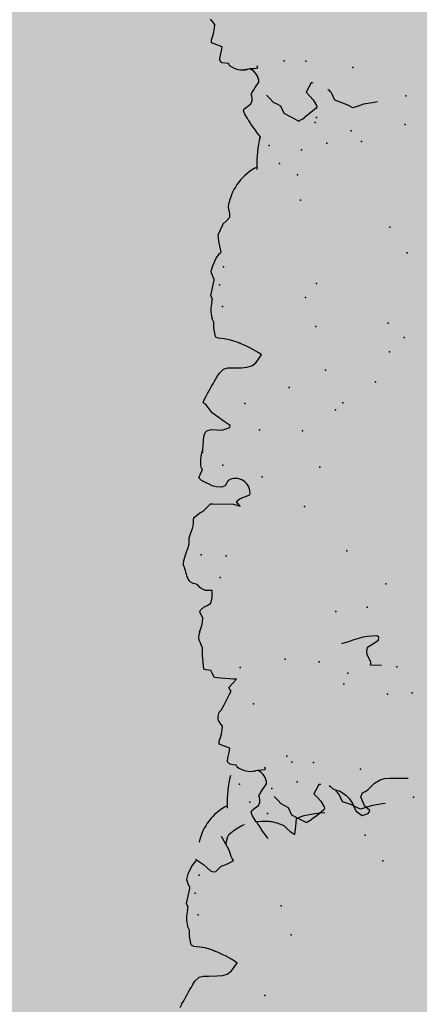
# Model space of a CAD drawing. Extents: x 566.8 to 655.4, y 479.5 to 539.9.
# Drawn here: x 632.2 to 632.7, y 527.5 to 528.6 of the extents above; entities that cross this region are included whole.
import ezdxf

# ---------------------------------------------------------------- set-up
doc = ezdxf.new("R2010")
doc.units = 0
doc.layers.add('SIEPE', color=75, linetype='CONTINUOUS')
doc.layers.add('TRATTEGGI', color=9, linetype='CONTINUOUS')

# ---------------------------------------------------------------- blocks, each defined once
blk = doc.blocks.new('SIEPEVERT')
at = {"layer": 'SIEPE'}
for p, q in [((194.0359, 473.3412), (194.0359, 473.3412)), ((194.0359, 473.3412), (194.0441, 473.3363)), ((194.0142, 473.3271), (194.0224, 473.3336)), ((194.0224, 473.3336), (194.0289, 473.3377)), ((194.0441, 473.3363), (194.0523, 473.3314)), ((194.0523, 473.3314), (194.0541, 473.327)), ((194.0949, 473.3375), (194.0954, 473.3368)), ((194.0949, 473.3375), (194.0954, 473.3368)), ((194.0954, 473.3368), (194.0964, 473.3351)), ((194.0954, 473.3368), (194.0964, 473.3351)), ((194.0964, 473.3351), (194.099, 473.33)), ((194.0964, 473.3351), (194.099, 473.33)), ((194.099, 473.33), (194.1005, 473.3258)), ((194.099, 473.33), (194.1005, 473.3258)), ((193.9408, 473.3234), (193.9466, 473.3242)), ((193.9466, 473.3242), (193.9575, 473.3255)), ((193.9575, 473.3255), (193.964, 473.3272)), ((193.964, 473.3272), (193.9706, 473.3289)), ((193.9706, 473.3289), (193.9747, 473.3264)), ((193.9747, 473.3264), (193.9788, 473.3239)), ((193.9788, 473.3239), (193.9851, 473.3213)), ((193.9851, 473.3213), (193.9913, 473.3187)), ((193.9913, 473.3187), (193.9931, 473.3143)), ((194.0133, 473.3257), (194.0142, 473.3271)), ((194.0133, 473.3239), (194.0133, 473.3257)), ((194.0169, 473.3168), (194.0133, 473.3239)), ((194.0541, 473.327), (194.0559, 473.3226)), ((194.0559, 473.3226), (194.0601, 473.3201)), ((194.0601, 473.3201), (194.0642, 473.3176)), ((194.0642, 473.3176), (194.0681, 473.3131)), ((194.0913, 473.318), (194.0897, 473.3146)), ((194.0913, 473.318), (194.0897, 473.3146)), ((194.0955, 473.3207), (194.0913, 473.318)), ((194.0955, 473.3207), (194.0913, 473.318)), ((194.0998, 473.3234), (194.0955, 473.3207)), ((194.0998, 473.3234), (194.0955, 473.3207)), ((194.0955, 473.3207), (194.0955, 473.3207)), ((194.0955, 473.3207), (194.0955, 473.3207)), ((194.1005, 473.3258), (194.0998, 473.3234)), ((194.1005, 473.3258), (194.0998, 473.3234)), ((193.9931, 473.3143), (193.9949, 473.3098)), ((194.0209, 473.3122), (194.0169, 473.3168)), ((194.0185, 473.2968), (194.0248, 473.3076)), ((194.0248, 473.3076), (194.0209, 473.3122)), ((194.0681, 473.3131), (194.0721, 473.3085)), ((194.0897, 473.3146), (194.0895, 473.3123)), ((194.0897, 473.3146), (194.0895, 473.3123)), ((194.0895, 473.3123), (194.0895, 473.311)), ((194.0895, 473.3123), (194.0895, 473.311)), ((194.0895, 473.311), (194.0898, 473.3087)), ((194.0895, 473.311), (194.0898, 473.3087)), ((194.0898, 473.3087), (194.0902, 473.3065)), ((194.0898, 473.3087), (194.0902, 473.3065)), ((194.0902, 473.3065), (194.0899, 473.3058)), ((194.0902, 473.3065), (194.0899, 473.3058)), ((194.0853, 473.2989), (194.0804, 473.2927)), ((194.0853, 473.2989), (194.0831, 473.2961)), ((194.0871, 473.3013), (194.0853, 473.2989)), ((194.0871, 473.3013), (194.0853, 473.2989)), ((194.0899, 473.3058), (194.0871, 473.3013)), ((194.0899, 473.3058), (194.0871, 473.3013)), ((194.0813, 473.2755), (194.0819, 473.2762)), ((194.0817, 473.2726), (194.0813, 473.2755)), ((194.0819, 473.2762), (194.0861, 473.2764)), ((194.0861, 473.2764), (194.0902, 473.2765)), ((194.09, 473.2765), (194.0902, 473.2765)), ((194.0902, 473.2765), (194.0969, 473.2771)), ((194.0902, 473.2765), (194.0924, 473.2767)), ((194.1148, 473.2706), (194.1151, 473.2688)), ((194.1148, 473.2706), (194.1151, 473.2688)), ((194.1151, 473.2688), (194.1191, 473.268)), ((194.1151, 473.2688), (194.1191, 473.268)), ((194.1191, 473.268), (194.123, 473.2673)), ((194.1191, 473.268), (194.123, 473.2673)), ((194.123, 473.2673), (194.1254, 473.2641)), ((194.123, 473.2673), (194.1254, 473.2641)), ((194.1256, 473.2627), (194.1243, 473.2581)), ((194.1256, 473.2627), (194.1243, 473.2581)), ((194.1254, 473.2641), (194.1256, 473.2627)), ((194.1254, 473.2641), (194.1256, 473.2627)), ((194.123, 473.2532), (194.1219, 473.2484)), ((194.123, 473.2532), (194.1219, 473.2484)), ((194.1219, 473.2484), (194.1281, 473.2457)), ((194.1219, 473.2484), (194.1281, 473.2457)), ((194.1243, 473.2581), (194.123, 473.2532)), ((194.1243, 473.2581), (194.123, 473.2532)), ((194.1281, 473.2457), (194.1342, 473.243)), ((194.1281, 473.2457), (194.1342, 473.243)), ((194.134, 473.2394), (194.1325, 473.235)), ((194.134, 473.2394), (194.1325, 473.235)), ((194.1342, 473.2404), (194.134, 473.2394)), ((194.1342, 473.2404), (194.134, 473.2394)), ((194.1342, 473.243), (194.1342, 473.2404)), ((194.1342, 473.243), (194.1342, 473.2404)), ((194.1298, 473.2259), (194.1293, 473.2216)), ((194.1298, 473.2259), (194.1293, 473.2216)), ((194.1309, 473.2306), (194.1298, 473.2259)), ((194.1309, 473.2306), (194.1298, 473.2259)), ((194.1325, 473.235), (194.1309, 473.2306)), ((194.1325, 473.235), (194.1309, 473.2306)), ((194.1293, 473.2216), (194.1318, 473.2178)), ((194.1293, 473.2216), (194.1318, 473.2178)), ((194.1318, 473.2178), (194.1338, 473.2147)), ((194.1318, 473.2178), (194.1338, 473.2147)), ((194.1298, 473.2026), (194.126, 473.1964)), ((194.1298, 473.2026), (194.126, 473.1964)), ((194.126, 473.1964), (194.1188, 473.1843)), ((194.126, 473.1964), (194.1188, 473.1843)), ((194.1188, 473.1843), (194.117, 473.1807)), ((194.1188, 473.1843), (194.117, 473.1807)), ((194.117, 473.1807), (194.1182, 473.1784)), ((194.117, 473.1807), (194.1182, 473.1784)), ((194.1182, 473.1784), (194.1193, 473.1761)), ((194.1182, 473.1784), (194.1193, 473.1761)), ((194.1145, 473.1714), (194.1097, 473.1666)), ((194.1145, 473.1714), (194.1097, 473.1666)), ((194.1097, 473.1666), (194.1138, 473.1664)), ((194.1097, 473.1666), (194.1138, 473.1664)), ((194.1138, 473.1664), (194.1179, 473.1661)), ((194.1138, 473.1664), (194.1179, 473.1661)), ((194.1193, 473.1761), (194.1145, 473.1714)), ((194.1193, 473.1761), (194.1145, 473.1714)), ((194.1179, 473.1661), (194.1287, 473.1647)), ((194.1179, 473.1661), (194.1287, 473.1647)), ((193.9367, 473.1595), (193.9495, 473.1586)), ((193.9493, 473.1565), (193.9492, 473.1544)), ((193.9492, 473.1544), (193.951, 473.1499)), ((193.9495, 473.1586), (193.9493, 473.1565)), ((194.1287, 473.1647), (194.1321, 473.1641)), ((194.1287, 473.1647), (194.1321, 473.1641)), ((194.1321, 473.1641), (194.1359, 473.1632)), ((194.1321, 473.1641), (194.1359, 473.1632)), ((194.1359, 473.1632), (194.1378, 473.1591)), ((194.1359, 473.1632), (194.1378, 473.1591)), ((194.1378, 473.1591), (194.1398, 473.155)), ((194.1378, 473.1591), (194.1398, 473.155)), ((194.1398, 473.155), (194.1424, 473.1543)), ((194.1398, 473.155), (194.1424, 473.1543)), ((194.1424, 473.1543), (194.1451, 473.1536)), ((194.1424, 473.1543), (194.1451, 473.1536)), ((193.951, 473.1499), (193.9528, 473.1455)), ((193.9528, 473.1455), (193.953, 473.1419)), ((194.1451, 473.1536), (194.1478, 473.1527)), ((194.1451, 473.1536), (194.1478, 473.1527)), ((194.1478, 473.1527), (194.1479, 473.1527)), ((194.1478, 473.1527), (194.1479, 473.1527)), ((194.1479, 473.1527), (194.1482, 473.1454)), ((194.1479, 473.1527), (194.1482, 473.1454)), ((194.1482, 473.1454), (194.1487, 473.1363)), ((194.1482, 473.1454), (194.1487, 473.1363)), ((193.9454, 473.1332), (193.9387, 473.1293)), ((193.9522, 473.137), (193.9454, 473.1332)), ((193.953, 473.1419), (193.9522, 473.137)), ((193.973, 473.129), (193.9828, 473.1312)), ((194.1485, 473.1318), (194.1482, 473.1273)), ((194.1485, 473.1318), (194.1482, 473.1273)), ((194.1487, 473.1363), (194.1485, 473.1318)), ((194.1487, 473.1363), (194.1485, 473.1318)), ((193.9387, 473.1293), (193.9381, 473.1261)), ((193.9381, 473.1261), (193.9384, 473.1251)), ((193.9384, 473.1251), (193.9402, 473.1241)), ((193.9402, 473.1241), (193.9512, 473.1241)), ((194.1482, 473.1273), (194.1499, 473.1231)), ((194.1482, 473.1273), (194.1499, 473.1231)), ((194.1506, 473.1083), (194.1495, 473.1057)), ((194.1506, 473.1083), (194.1495, 473.1057)), ((194.1464, 473.0968), (194.146, 473.092)), ((194.1464, 473.0968), (194.146, 473.092)), ((194.1474, 473.1009), (194.1464, 473.0968)), ((194.1474, 473.1009), (194.1464, 473.0968)), ((194.1495, 473.1057), (194.1474, 473.1009)), ((194.1495, 473.1057), (194.1474, 473.1009)), ((194.146, 473.092), (194.1476, 473.0883)), ((194.146, 473.092), (194.1476, 473.0883)), ((194.1476, 473.0883), (194.1492, 473.0845)), ((194.1476, 473.0883), (194.1492, 473.0845)), ((194.1492, 473.0845), (194.1481, 473.0827)), ((194.1492, 473.0845), (194.1481, 473.0827)), ((194.1345, 473.0722), (194.1337, 473.0681)), ((194.1345, 473.0722), (194.1337, 473.0681)), ((194.136, 473.0752), (194.1345, 473.0722)), ((194.136, 473.0752), (194.1345, 473.0722)), ((194.1401, 473.0773), (194.136, 473.0752)), ((194.1401, 473.0773), (194.136, 473.0752)), ((194.1442, 473.0794), (194.1401, 473.0773)), ((194.1442, 473.0794), (194.1401, 473.0773)), ((194.1481, 473.0827), (194.1442, 473.0794)), ((194.1481, 473.0827), (194.1442, 473.0794)), ((194.1335, 473.0638), (194.1332, 473.0601)), ((194.1335, 473.0638), (194.1332, 473.0601)), ((194.1332, 473.0601), (194.1372, 473.0599)), ((194.1332, 473.0601), (194.1372, 473.0599)), ((194.1337, 473.0681), (194.1335, 473.0638)), ((194.1337, 473.0681), (194.1335, 473.0638)), ((194.1372, 473.0599), (194.1412, 473.0597)), ((194.1372, 473.0599), (194.1412, 473.0597)), ((194.1412, 473.0597), (194.1452, 473.0574)), ((194.1412, 473.0597), (194.1452, 473.0574)), ((194.1452, 473.0574), (194.1475, 473.0557)), ((194.1452, 473.0574), (194.1475, 473.0557)), ((194.1475, 473.0557), (194.1492, 473.0537)), ((194.1475, 473.0557), (194.1492, 473.0537)), ((194.1492, 473.0537), (194.1508, 473.0518)), ((194.1492, 473.0537), (194.1508, 473.0518)), ((194.1508, 473.0518), (194.153, 473.0512)), ((194.1508, 473.0518), (194.153, 473.0512)), ((194.153, 473.0512), (194.1552, 473.0505)), ((194.153, 473.0512), (194.1552, 473.0505)), ((194.1552, 473.0505), (194.1586, 473.0485)), ((194.1552, 473.0505), (194.1586, 473.0485)), ((194.1586, 473.0485), (194.1604, 473.0466)), ((194.1586, 473.0485), (194.1604, 473.0466)), ((194.1648, 473.03), (194.1655, 473.0282)), ((194.1648, 473.03), (194.1655, 473.0282)), ((194.1656, 473.0264), (194.165, 473.0228)), ((194.1656, 473.0264), (194.165, 473.0228)), ((194.1655, 473.0282), (194.1656, 473.0264)), ((194.1655, 473.0282), (194.1656, 473.0264)), ((194.1633, 473.0174), (194.1611, 473.0126)), ((194.1633, 473.0174), (194.1611, 473.0126)), ((194.165, 473.0228), (194.1633, 473.0174)), ((194.165, 473.0228), (194.1633, 473.0174)), ((194.1577, 473.0033), (194.1575, 472.9997)), ((194.1577, 473.0033), (194.1575, 472.9997)), ((194.1584, 473.0058), (194.1577, 473.0033)), ((194.1584, 473.0058), (194.1577, 473.0033)), ((194.159, 473.0079), (194.1584, 473.0058)), ((194.159, 473.0079), (194.1584, 473.0058)), ((194.1611, 473.0126), (194.159, 473.0079)), ((194.1611, 473.0126), (194.159, 473.0079)), ((194.1552, 472.9913), (194.1539, 472.9884)), ((194.1552, 472.9913), (194.1539, 472.9884)), ((194.1573, 472.9961), (194.1552, 472.9913)), ((194.1573, 472.9961), (194.1552, 472.9913)), ((194.1575, 472.9997), (194.1573, 472.9961)), ((194.1575, 472.9997), (194.1573, 472.9961)), ((194.1429, 472.9672), (194.1406, 472.9659)), ((194.1429, 472.9672), (194.1406, 472.9659)), ((194.1496, 472.9717), (194.1429, 472.9672)), ((194.1496, 472.9717), (194.1429, 472.9672)), ((194.1505, 472.9729), (194.1496, 472.9717)), ((194.1505, 472.9729), (194.1496, 472.9717)), ((194.1508, 472.9742), (194.1505, 472.9729)), ((194.1508, 472.9742), (194.1505, 472.9729)), ((194.1511, 472.9757), (194.1508, 472.9742)), ((194.1511, 472.9757), (194.1508, 472.9742)), ((194.0986, 472.9603), (194.0947, 472.9618)), ((194.0947, 472.9618), (194.0967, 472.959)), ((194.0986, 472.9603), (194.0947, 472.9618)), ((194.0947, 472.9618), (194.0967, 472.959)), ((194.0982, 472.9553), (194.0949, 472.9528)), ((194.0982, 472.9553), (194.0949, 472.9528)), ((194.0967, 472.959), (194.0987, 472.9561)), ((194.0967, 472.959), (194.0987, 472.9561)), ((194.0987, 472.9561), (194.0982, 472.9553)), ((194.0987, 472.9561), (194.0982, 472.9553)), ((194.1025, 472.9588), (194.0986, 472.9603)), ((194.1025, 472.9588), (194.0986, 472.9603)), ((194.127, 472.9573), (194.1025, 472.9588)), ((194.127, 472.9573), (194.1025, 472.9588)), ((194.1296, 472.9571), (194.127, 472.9573)), ((194.1296, 472.9571), (194.127, 472.9573)), ((194.1339, 472.9609), (194.1296, 472.9571)), ((194.1339, 472.9609), (194.1296, 472.9571)), ((194.1383, 472.9646), (194.1339, 472.9609)), ((194.1383, 472.9646), (194.1339, 472.9609)), ((194.1406, 472.9659), (194.1383, 472.9646)), ((194.1406, 472.9659), (194.1383, 472.9646)), ((194.0949, 472.9528), (194.0823, 472.9488)), ((194.0949, 472.9528), (194.0823, 472.9488)), ((194.1072, 472.9303), (194.1113, 472.9365)), ((194.1072, 472.9303), (194.1113, 472.9365)), ((194.1113, 472.9365), (194.1157, 472.938)), ((194.1113, 472.9365), (194.1157, 472.938)), ((194.1157, 472.938), (194.1218, 472.9372)), ((194.1157, 472.938), (194.1218, 472.9372)), ((194.1218, 472.9372), (194.1265, 472.9356)), ((194.1218, 472.9372), (194.1265, 472.9356)), ((194.1265, 472.9356), (194.1303, 472.9337)), ((194.1265, 472.9356), (194.1303, 472.9337)), ((194.1303, 472.9337), (194.1345, 472.9315)), ((194.1303, 472.9337), (194.1345, 472.9315)), ((194.1345, 472.9315), (194.1389, 472.9286)), ((194.1345, 472.9315), (194.1389, 472.9286)), ((194.1397, 472.9207), (194.1372, 472.9158)), ((194.1397, 472.9207), (194.1372, 472.9158)), ((194.1389, 472.9286), (194.1421, 472.9256)), ((194.1389, 472.9286), (194.1421, 472.9256)), ((194.1421, 472.9256), (194.1397, 472.9207)), ((194.1421, 472.9256), (194.1397, 472.9207)), ((194.1372, 472.9158), (194.138, 472.9144)), ((194.1372, 472.9158), (194.138, 472.9144)), ((194.138, 472.9144), (194.1388, 472.9131)), ((194.138, 472.9144), (194.1388, 472.9131)), ((194.1357, 472.8923), (194.1336, 472.8767)), ((194.1357, 472.8923), (194.1336, 472.8767)), ((194.1358, 472.8933), (194.1357, 472.8923)), ((194.1358, 472.8933), (194.1357, 472.8923)), ((194.1358, 472.8961), (194.1358, 472.8933)), ((194.1358, 472.8933), (194.1358, 472.8933)), ((194.1358, 472.8933), (194.1358, 472.8933)), ((194.1336, 472.8767), (194.1316, 472.8719)), ((194.1336, 472.8767), (194.1316, 472.8719)), ((194.1019, 472.8675), (194.1015, 472.8654)), ((194.1019, 472.8675), (194.1015, 472.8654)), ((194.1015, 472.8654), (194.1084, 472.8601)), ((194.1015, 472.8654), (194.1084, 472.8601)), ((194.1116, 472.8702), (194.1019, 472.8675)), ((194.1116, 472.8702), (194.1019, 472.8675)), ((194.1179, 472.8695), (194.1116, 472.8702)), ((194.1179, 472.8695), (194.1116, 472.8702)), ((194.1242, 472.8687), (194.1179, 472.8695)), ((194.1242, 472.8687), (194.1179, 472.8695)), ((194.1297, 472.8702), (194.1242, 472.8687)), ((194.1297, 472.8702), (194.1242, 472.8687)), ((194.1316, 472.8719), (194.1297, 472.8702)), ((194.1316, 472.8719), (194.1297, 472.8702)), ((194.1084, 472.8601), (194.1153, 472.8547)), ((194.1084, 472.8601), (194.1153, 472.8547)), ((194.1153, 472.8547), (194.1222, 472.8489)), ((194.1153, 472.8547), (194.1222, 472.8489)), ((194.1222, 472.8489), (194.1256, 472.8442)), ((194.1222, 472.8489), (194.1256, 472.8442)), ((194.1256, 472.8442), (194.1289, 472.8394)), ((194.1256, 472.8442), (194.1289, 472.8394)), ((194.1289, 472.8394), (194.1306, 472.8379)), ((194.1289, 472.8394), (194.1306, 472.8379)), ((194.1306, 472.8379), (194.1323, 472.8364)), ((194.1306, 472.8379), (194.1323, 472.8364)), ((194.1303, 472.8325), (194.1284, 472.8288)), ((194.1303, 472.8325), (194.1284, 472.8288)), ((194.1323, 472.8364), (194.1303, 472.8325)), ((194.1323, 472.8364), (194.1303, 472.8325)), ((194.114, 472.8062), (194.1111, 472.8025)), ((194.114, 472.8062), (194.1111, 472.8025)), ((194.0671, 472.7925), (194.0637, 472.7881)), ((194.0671, 472.7925), (194.0637, 472.7881)), ((194.0723, 472.7959), (194.0671, 472.7925)), ((194.0723, 472.7959), (194.0671, 472.7925)), ((194.0782, 472.7972), (194.0723, 472.7959)), ((194.0782, 472.7972), (194.0723, 472.7959)), ((194.0846, 472.7973), (194.0782, 472.7972)), ((194.0846, 472.7973), (194.0782, 472.7972)), ((194.0945, 472.797), (194.0846, 472.7973)), ((194.0945, 472.797), (194.0846, 472.7973)), ((194.0977, 472.7968), (194.0945, 472.797)), ((194.0977, 472.7968), (194.0945, 472.797)), ((194.1009, 472.7966), (194.0977, 472.7968)), ((194.1009, 472.7966), (194.0977, 472.7968)), ((194.1058, 472.7978), (194.1009, 472.7966)), ((194.1058, 472.7978), (194.1009, 472.7966)), ((194.1111, 472.8025), (194.1058, 472.7978)), ((194.1111, 472.8025), (194.1058, 472.7978)), ((194.0603, 472.7838), (194.0598, 472.7833)), ((194.0637, 472.7881), (194.0603, 472.7838)), ((194.0637, 472.7881), (194.0603, 472.7838)), ((194.0603, 472.7838), (194.0603, 472.7838)), ((194.0603, 472.7838), (194.0603, 472.7838)), ((194.0881, 472.7667), (194.0908, 472.7657)), ((194.0881, 472.7667), (194.0908, 472.7657)), ((194.0908, 472.7657), (194.0971, 472.7635)), ((194.0908, 472.7657), (194.0971, 472.7635)), ((194.0971, 472.7635), (194.1032, 472.7621)), ((194.0971, 472.7635), (194.1032, 472.7621)), ((194.1032, 472.7621), (194.1068, 472.7614)), ((194.1032, 472.7621), (194.1068, 472.7614)), ((194.1068, 472.7614), (194.1104, 472.7608)), ((194.1068, 472.7614), (194.1104, 472.7608)), ((194.1104, 472.7608), (194.1131, 472.7595)), ((194.1104, 472.7608), (194.1131, 472.7595)), ((194.1131, 472.7595), (194.1139, 472.7578)), ((194.1131, 472.7595), (194.1139, 472.7578)), ((194.1139, 472.7578), (194.1138, 472.7574)), ((194.1139, 472.7578), (194.1138, 472.7574)), ((194.1138, 472.7574), (194.1138, 472.757)), ((194.1138, 472.7574), (194.1138, 472.757)), ((194.1138, 472.757), (194.1145, 472.7528)), ((194.1138, 472.757), (194.1145, 472.7528)), ((194.1145, 472.7528), (194.1151, 472.7487)), ((194.1145, 472.7528), (194.1151, 472.7487)), ((194.1149, 472.745), (194.1147, 472.7414)), ((194.1149, 472.745), (194.1147, 472.7414)), ((194.1151, 472.7487), (194.1149, 472.745)), ((194.1151, 472.7487), (194.1149, 472.745)), ((194.1147, 472.7414), (194.1159, 472.7383)), ((194.1147, 472.7414), (194.1159, 472.7383)), ((194.1159, 472.7383), (194.1166, 472.7365)), ((194.1159, 472.7383), (194.1166, 472.7365)), ((194.1164, 472.7098), (194.114, 472.7008)), ((194.1151, 472.7154), (194.1148, 472.7135)), ((194.1148, 472.7135), (194.1156, 472.7116)), ((194.1155, 472.7174), (194.1151, 472.7154)), ((194.1156, 472.7116), (194.1164, 472.7098)), ((194.114, 472.7008), (194.1117, 472.6919)), ((194.1117, 472.6919), (194.1116, 472.6909)), ((194.1116, 472.6909), (194.1131, 472.6863)), ((194.1131, 472.6863), (194.1147, 472.6817)), ((194.1124, 472.6745), (194.1081, 472.6664)), ((194.1142, 472.6792), (194.1124, 472.6745)), ((194.1147, 472.6817), (194.1142, 472.6792)), ((194.1081, 472.6664), (194.1036, 472.6606)), ((194.1036, 472.6606), (194.1014, 472.6588)), ((194.1014, 472.6588), (194.1033, 472.6476)), ((194.1029, 472.6498), (194.1033, 472.6476)), ((194.1033, 472.6476), (194.1035, 472.6461)), ((194.1033, 472.6476), (194.1035, 472.6461)), ((194.1035, 472.6461), (194.1039, 472.6415)), ((194.1035, 472.6461), (194.1039, 472.6415)), ((194.1039, 472.6415), (194.104, 472.6381)), ((194.1039, 472.6415), (194.104, 472.6381)), ((194.1009, 472.6323), (194.0979, 472.6265)), ((194.1009, 472.6323), (194.0979, 472.6265)), ((194.104, 472.6381), (194.1009, 472.6323)), ((194.104, 472.6381), (194.1009, 472.6323)), ((194.0891, 472.618), (194.0888, 472.6156)), ((194.0891, 472.618), (194.0888, 472.6156)), ((194.0888, 472.6156), (194.0888, 472.6136)), ((194.0888, 472.6156), (194.0888, 472.6136)), ((194.0934, 472.6219), (194.0891, 472.618)), ((194.0934, 472.6219), (194.0891, 472.618)), ((194.0978, 472.6258), (194.0934, 472.6219)), ((194.0978, 472.6258), (194.0934, 472.6219)), ((194.0979, 472.6265), (194.0978, 472.6261)), ((194.0979, 472.6265), (194.0978, 472.6261)), ((194.0978, 472.6261), (194.0978, 472.6258)), ((194.0978, 472.6261), (194.0978, 472.6258)), ((194.0888, 472.6136), (194.0895, 472.61)), ((194.0888, 472.6136), (194.0895, 472.61)), ((194.0902, 472.6063), (194.0893, 472.6018)), ((194.0902, 472.6063), (194.0893, 472.6018)), ((194.0895, 472.61), (194.0902, 472.6063)), ((194.0895, 472.61), (194.0902, 472.6063)), ((194.0538, 472.5567), (194.0539, 472.5584)), ((194.0535, 472.5541), (194.0538, 472.5567)), ((193.9799, 472.4939), (193.9882, 472.5004)), ((193.9882, 472.5004), (193.9946, 472.5046)), ((194.0016, 472.5081), (194.0016, 472.5081)), ((194.0016, 472.5081), (194.0098, 472.5031)), ((194.0098, 472.5031), (194.018, 472.4982)), ((194.0606, 472.5043), (194.0611, 472.5036)), ((194.0606, 472.5043), (194.0611, 472.5036)), ((194.0611, 472.5036), (194.0621, 472.502)), ((194.0611, 472.5036), (194.0621, 472.502)), ((194.0621, 472.502), (194.0647, 472.4968)), ((194.0621, 472.502), (194.0647, 472.4968)), ((193.9065, 472.4903), (193.9124, 472.491)), ((193.9124, 472.491), (193.9232, 472.4923)), ((193.9232, 472.4923), (193.9297, 472.494)), ((193.9297, 472.494), (193.9363, 472.4957)), ((193.9363, 472.4957), (193.9404, 472.4932)), ((193.9404, 472.4932), (193.9445, 472.4908)), ((193.9445, 472.4908), (193.9508, 472.4882)), ((193.9508, 472.4882), (193.957, 472.4856)), ((193.979, 472.4926), (193.9799, 472.4939)), ((193.979, 472.4907), (193.979, 472.4926)), ((193.9827, 472.4837), (193.979, 472.4907)), ((194.018, 472.4982), (194.0199, 472.4938)), ((194.0199, 472.4938), (194.0217, 472.4894)), ((194.0217, 472.4894), (194.0258, 472.4869)), ((194.0258, 472.4869), (194.0299, 472.4845)), ((194.0612, 472.4875), (194.057, 472.4849)), ((194.0612, 472.4875), (194.057, 472.4849)), ((194.0655, 472.4903), (194.0612, 472.4875)), ((194.0655, 472.4903), (194.0612, 472.4875)), ((194.0612, 472.4875), (194.0612, 472.4875)), ((194.0612, 472.4875), (194.0612, 472.4875)), ((194.0647, 472.4968), (194.0662, 472.4927)), ((194.0647, 472.4968), (194.0662, 472.4927)), ((194.0662, 472.4927), (194.0655, 472.4903)), ((194.0662, 472.4927), (194.0655, 472.4903)), ((193.957, 472.4856), (193.9588, 472.4811)), ((193.9588, 472.4811), (193.9606, 472.4767)), ((193.9866, 472.4791), (193.9827, 472.4837)), ((193.9905, 472.4745), (193.9866, 472.4791)), ((194.0299, 472.4845), (194.0338, 472.4799)), ((194.0338, 472.4799), (194.0378, 472.4753)), ((194.0554, 472.4814), (194.0552, 472.4791)), ((194.0554, 472.4814), (194.0552, 472.4791)), ((194.0552, 472.4791), (194.0552, 472.4778)), ((194.0552, 472.4791), (194.0552, 472.4778)), ((194.0552, 472.4778), (194.0556, 472.4756)), ((194.0552, 472.4778), (194.0556, 472.4756)), ((194.057, 472.4849), (194.0554, 472.4814)), ((194.057, 472.4849), (194.0554, 472.4814)), ((194.0556, 472.4756), (194.0559, 472.4734)), ((194.0556, 472.4756), (194.0559, 472.4734)), ((193.9842, 472.4636), (193.9905, 472.4745)), ((194.0511, 472.4657), (194.0461, 472.4595)), ((194.0511, 472.4657), (194.0488, 472.4629)), ((194.0528, 472.4681), (194.0511, 472.4657)), ((194.0528, 472.4681), (194.0511, 472.4657)), ((194.0556, 472.4726), (194.0528, 472.4681)), ((194.0556, 472.4726), (194.0528, 472.4681)), ((194.0559, 472.4734), (194.0556, 472.4726)), ((194.0559, 472.4734), (194.0556, 472.4726)), ((194.047, 472.4424), (194.0476, 472.4431)), ((194.0474, 472.4395), (194.047, 472.4424)), ((194.0476, 472.4431), (194.0518, 472.4432)), ((194.0518, 472.4432), (194.0559, 472.4433)), ((194.0557, 472.4433), (194.0559, 472.4433)), ((194.0559, 472.4433), (194.0626, 472.444)), ((194.0559, 472.4433), (194.0582, 472.4435)), ((194.0805, 472.4374), (194.0808, 472.4356)), ((194.0805, 472.4374), (194.0808, 472.4356)), ((194.0808, 472.4356), (194.0848, 472.4349)), ((194.0808, 472.4356), (194.0848, 472.4349)), ((194.0848, 472.4349), (194.0888, 472.4341)), ((194.0848, 472.4349), (194.0888, 472.4341)), ((194.0888, 472.4341), (194.0911, 472.431)), ((194.0888, 472.4341), (194.0911, 472.431)), ((194.0913, 472.4295), (194.09, 472.425)), ((194.0913, 472.4295), (194.09, 472.425)), ((194.0911, 472.431), (194.0913, 472.4295)), ((194.0911, 472.431), (194.0913, 472.4295)), ((194.0887, 472.42), (194.0876, 472.4153)), ((194.0887, 472.42), (194.0876, 472.4153)), ((194.09, 472.425), (194.0887, 472.42)), ((194.09, 472.425), (194.0887, 472.42)), ((194.0876, 472.4153), (194.0938, 472.4126)), ((194.0876, 472.4153), (194.0938, 472.4126)), ((194.0938, 472.4126), (194.1, 472.4099)), ((194.0938, 472.4126), (194.1, 472.4099)), ((194.0997, 472.4063), (194.0982, 472.4018)), ((194.0997, 472.4063), (194.0982, 472.4018)), ((194.0999, 472.4072), (194.0997, 472.4063)), ((194.0999, 472.4072), (194.0997, 472.4063)), ((194.1, 472.4099), (194.0999, 472.4072)), ((194.1, 472.4099), (194.0999, 472.4072)), ((194.0966, 472.3974), (194.0955, 472.3928)), ((194.0966, 472.3974), (194.0955, 472.3928)), ((194.0982, 472.4018), (194.0966, 472.3974)), ((194.0982, 472.4018), (194.0966, 472.3974)), ((194.0955, 472.3928), (194.095, 472.3884)), ((194.0955, 472.3928), (194.095, 472.3884)), ((194.095, 472.3884), (194.0975, 472.3847)), ((194.095, 472.3884), (194.0975, 472.3847)), ((194.0975, 472.3847), (194.0996, 472.3816)), ((194.0975, 472.3847), (194.0996, 472.3816)), ((194.0617, 471.1662), (194.0598, 471.1625)), ((194.0617, 471.1662), (194.0598, 471.1625)), ((194.0037, 471.1296), (193.9985, 471.1261)), ((194.0037, 471.1296), (193.9985, 471.1261)), ((194.0096, 471.1309), (194.0037, 471.1296)), ((194.0096, 471.1309), (194.0037, 471.1296)), ((194.0161, 471.131), (194.0096, 471.1309)), ((194.0161, 471.131), (194.0096, 471.1309)), ((194.0259, 471.1307), (194.0161, 471.131)), ((194.0259, 471.1307), (194.0161, 471.131)), ((194.0292, 471.1305), (194.0259, 471.1307)), ((194.0292, 471.1305), (194.0259, 471.1307)), ((194.0324, 471.1303), (194.0292, 471.1305)), ((194.0324, 471.1303), (194.0292, 471.1305)), ((194.0372, 471.1315), (194.0324, 471.1303)), ((194.0372, 471.1315), (194.0324, 471.1303)), ((194.0426, 471.1361), (194.0372, 471.1315)), ((194.0426, 471.1361), (194.0372, 471.1315)), ((194.0454, 471.1398), (194.0426, 471.1361)), ((194.0454, 471.1398), (194.0426, 471.1361)), ((193.9917, 471.1175), (193.9913, 471.117)), ((193.9951, 471.1218), (193.9917, 471.1175)), ((193.9951, 471.1218), (193.9917, 471.1175)), ((193.9917, 471.1175), (193.9917, 471.1175)), ((193.9917, 471.1175), (193.9917, 471.1175)), ((193.9985, 471.1261), (193.9951, 471.1218)), ((193.9985, 471.1261), (193.9951, 471.1218)), ((194.0196, 471.1004), (194.0222, 471.0993)), ((194.0196, 471.1004), (194.0222, 471.0993)), ((194.0222, 471.0993), (194.0286, 471.0971)), ((194.0222, 471.0993), (194.0286, 471.0971)), ((194.0286, 471.0971), (194.0347, 471.0957)), ((194.0286, 471.0971), (194.0347, 471.0957)), ((194.0347, 471.0957), (194.0383, 471.0951)), ((194.0347, 471.0957), (194.0383, 471.0951)), ((194.0383, 471.0951), (194.0418, 471.0945)), ((194.0383, 471.0951), (194.0418, 471.0945)), ((194.0418, 471.0945), (194.0445, 471.0931)), ((194.0418, 471.0945), (194.0445, 471.0931)), ((194.0445, 471.0931), (194.0453, 471.0915)), ((194.0445, 471.0931), (194.0453, 471.0915)), ((194.0453, 471.0911), (194.0452, 471.0907)), ((194.0453, 471.0911), (194.0452, 471.0907)), ((194.0452, 471.0907), (194.0459, 471.0865)), ((194.0452, 471.0907), (194.0459, 471.0865)), ((194.0453, 471.0915), (194.0453, 471.0911)), ((194.0453, 471.0915), (194.0453, 471.0911)), ((194.0459, 471.0865), (194.0465, 471.0823)), ((194.0459, 471.0865), (194.0465, 471.0823)), ((194.0463, 471.0787), (194.0461, 471.0751)), ((194.0463, 471.0787), (194.0461, 471.0751)), ((194.0461, 471.0751), (194.0473, 471.0719)), ((194.0461, 471.0751), (194.0473, 471.0719)), ((194.0465, 471.0823), (194.0463, 471.0787)), ((194.0465, 471.0823), (194.0463, 471.0787)), ((194.0473, 471.0719), (194.048, 471.0701)), ((194.0473, 471.0719), (194.048, 471.0701)), ((194.0465, 471.0491), (194.0462, 471.0472)), ((194.047, 471.0511), (194.0465, 471.0491)), ((194.0478, 471.0434), (194.0455, 471.0345)), ((194.0462, 471.0472), (194.047, 471.0453)), ((194.047, 471.0453), (194.0478, 471.0434)), ((194.0431, 471.0256), (194.043, 471.0246)), ((194.043, 471.0246), (194.0446, 471.02)), ((194.0455, 471.0345), (194.0431, 471.0256)), ((194.0456, 471.0129), (194.0439, 471.0082)), ((194.0446, 471.02), (194.0461, 471.0153)), ((194.0461, 471.0153), (194.0456, 471.0129)), ((194.0044, 471.0012), (193.9997, 470.9997)), ((194.0076, 471.0041), (194.0044, 471.0012)), ((194.0109, 471.007), (194.0076, 471.0041)), ((194.0142, 471.0072), (194.0109, 471.007)), ((194.0173, 471.0059), (194.0142, 471.0072)), ((194.0212, 471.002), (194.0173, 471.0059)), ((194.0251, 470.9981), (194.0212, 471.002)), ((194.0439, 471.0082), (194.0395, 471.0001)), ((193.9899, 470.9956), (193.9895, 470.9949)), ((193.9895, 470.9949), (193.9906, 470.9925)), ((193.9951, 470.9981), (193.9899, 470.9956)), ((193.9906, 470.9925), (193.9918, 470.9901)), ((193.9918, 470.9901), (193.993, 470.986)), ((193.9997, 470.9997), (193.9951, 470.9981)), ((194.0311, 470.9936), (194.0251, 470.9981)), ((194.0346, 470.9913), (194.0311, 470.9936)), ((194.035, 470.9943), (194.0329, 470.9924)), ((194.0395, 471.0001), (194.035, 470.9943)), ((193.993, 470.986), (193.9941, 470.9819)), ((193.9941, 470.9819), (193.9973, 470.9752)), ((193.9148, 470.9681), (193.9133, 470.9586)), ((193.9202, 470.964), (193.9148, 470.9681)), ((193.9944, 470.9662), (193.9932, 470.9641)), ((193.9973, 470.9752), (193.9944, 470.9662)), ((193.9973, 470.9752), (194.0006, 470.9688)), ((194.0006, 470.9688), (194.0019, 470.9657)), ((193.9133, 470.9586), (193.9118, 470.9492)), ((193.9241, 470.9603), (193.9202, 470.964)), ((193.9258, 470.9584), (193.9241, 470.9603)), ((193.9275, 470.9565), (193.9258, 470.9584)), ((193.9291, 470.9556), (193.9275, 470.9565)), ((193.9356, 470.9532), (193.9291, 470.9556)), ((193.9773, 470.9542), (193.974, 470.9529)), ((193.982, 470.9565), (193.9773, 470.9542)), ((193.9867, 470.9591), (193.982, 470.9565)), ((193.9908, 470.9619), (193.9867, 470.9591)), ((193.9932, 470.9641), (193.9908, 470.9619)), ((193.8245, 470.9455), (193.8242, 470.9441)), ((193.8242, 470.9441), (193.8272, 470.9412)), ((193.8262, 470.9476), (193.8245, 470.9455)), ((193.8336, 470.9496), (193.8262, 470.9476)), ((193.8405, 470.9441), (193.8336, 470.9496)), ((193.8425, 470.9395), (193.8405, 470.9441)), ((193.8794, 470.9435), (193.8779, 470.944)), ((193.8898, 470.9443), (193.8794, 470.9435)), ((193.8964, 470.9451), (193.8898, 470.9443)), ((193.9026, 470.9461), (193.8964, 470.9451)), ((193.9061, 470.947), (193.9026, 470.9461)), ((193.9118, 470.9492), (193.9061, 470.947)), ((193.9412, 470.9513), (193.9356, 470.9532)), ((193.9427, 470.9509), (193.9412, 470.9513)), ((193.9446, 470.9507), (193.9427, 470.9509)), ((193.9535, 470.9503), (193.9446, 470.9507)), ((193.9617, 470.9502), (193.9535, 470.9503)), ((193.8272, 470.9412), (193.8303, 470.9383)), ((193.8303, 470.9383), (193.834, 470.9276)), ((193.8445, 470.9348), (193.8425, 470.9395)), ((193.8465, 470.9313), (193.8445, 470.9348)), ((193.8478, 470.9292), (193.8465, 470.9313)), ((193.8255, 470.9197), (193.8211, 470.9158)), ((193.8287, 470.9213), (193.8255, 470.9197)), ((193.8319, 470.9229), (193.8287, 470.9213)), ((193.834, 470.9276), (193.8319, 470.9229)), ((193.8517, 470.9245), (193.8478, 470.9292)), ((193.8581, 470.9195), (193.8517, 470.9245)), ((193.8625, 470.9178), (193.8581, 470.9195)), ((193.7795, 470.908), (193.7768, 470.9083)), ((193.7922, 470.9072), (193.7795, 470.908)), ((193.7987, 470.907), (193.7922, 470.9072)), ((193.8048, 470.9072), (193.7987, 470.907)), ((193.8099, 470.9083), (193.8048, 470.9072)), ((193.8168, 470.9119), (193.8099, 470.9083)), ((193.8211, 470.9158), (193.8168, 470.9119)), ((193.867, 470.9161), (193.8625, 470.9178)), ((193.8695, 470.9133), (193.867, 470.9161)), ((193.8708, 470.9118), (193.8695, 470.9133))]:
    blk.add_line(p, q, dxfattribs=at)
blk.add_lwpolyline([(194.1283, 473.3102), (194.1286, 473.3129), (194.1287, 473.3145, 0.00308), (194.1289, 473.3191)], format="xyb", dxfattribs=at)
for centre, radius, start, end in [((193.9304, 473.2494), 0.1866, 28.1537, 35.4676), ((194.1038, 473.3738), 0.0624, 293.462, 345.3075), ((194.0648, 473.2744), 0.0728, 113.4096, 119.5732), ((194.0209, 473.3289), 0.0322, 216.2496, 226.9676), ((193.9872, 473.3208), 0.1415, 343.5381, 358.2974), ((194.0209, 473.3289), 0.0322, 261.1857, 265.7884), ((194.0984, 473.2924), 0.018, 179.2228, 242.2619), ((194.0972, 473.2503), 0.0268, 48.9832, 100.2372), ((194.1236, 473.2114), 0.0108, 305.1596, 18.031), ((193.9457, 473.2008), 0.0768, 274.1451, 290.8699), ((194.1376, 473.1151), 0.0146, 332.411, 32.8146), ((194.1014, 473.022), 0.0639, 7.2437, 22.6805), ((194.1846, 472.9748), 0.0336, 156.1198, 178.4532), ((194.0993, 472.9456), 0.0173, 169.3897, 297.437), ((194.1037, 472.9083), 0.0355, 334.9779, 7.6876), ((198.9938, 469.7251), 5.7711, 147.46586, 147.73259), ((194.1391, 472.886), 0.1297, 232.3322, 246.8733), ((194.1391, 472.886), 0.1297, 244.7317, 246.8733), ((194.0827, 472.7288), 0.0348, 340.8682, 12.6818), ((194.029, 472.6176), 0.0624, 293.462, 345.3075), ((193.9124, 472.5646), 0.1415, 343.5381, 358.2974), ((193.6856, 472.5807), 0.369, 356.5271, 357.2329), ((193.8962, 472.4163), 0.1866, 28.1537, 35.4676), ((194.0305, 472.4413), 0.0728, 113.4096, 119.5732), ((193.9866, 472.4957), 0.0322, 216.2496, 226.9676), ((193.9866, 472.4957), 0.0322, 261.1857, 265.7884), ((194.0641, 472.4593), 0.018, 179.2228, 242.2619), ((194.0629, 472.4172), 0.0268, 48.9832, 100.2372), ((198.9253, 468.0588), 5.7711, 147.46586, 147.73259), ((194.0705, 471.2197), 0.1297, 232.3322, 246.8733), ((194.0705, 471.2197), 0.1297, 244.7317, 246.8733), ((194.0141, 471.0625), 0.0348, 340.8682, 12.6818)]:
    blk.add_arc(centre, radius, start, end, dxfattribs=at)
for p in [(193.9066, 473.3179), (194.081, 473.328), (194.1014, 473.3136), (194.0745, 473.2985), (194.044, 473.2922), (194.1126, 473.2914), (193.9681, 473.2811), (194.0233, 473.2706), (194.049, 473.2687), (194.0546, 473.2613), (193.9018, 473.1937), (193.9312, 473.1938), (194.0909, 473.197), (193.9823, 473.1792), (193.9771, 473.1667), (193.9184, 473.1619), (194.0103, 473.1513), (194.0505, 473.1459), (194.1048, 473.153), (193.95, 473.0894), (193.9874, 473.0925), (193.9265, 473.063), (194.123, 473.0452), (193.9706, 473.0212), (194.1142, 473.0196), (194.1441, 473.0168), (194.0181, 472.9661), (193.9975, 472.9204), (194.0668, 472.9282), (194.1128, 472.9119), (194.0158, 472.8761), (194.067, 472.8723), (193.9754, 472.8533), (193.9662, 472.8454), (194.0826, 472.8402), (193.926, 472.8226), (194.0291, 472.8236), (193.9848, 472.8054), (193.9077, 472.7878), (193.8894, 472.7716), (193.9074, 472.7534), (193.9938, 472.7532), (194.1032, 472.7237), (194.0041, 472.7181), (193.9901, 472.702), (194.1056, 472.6977), (194.0998, 472.6766), (193.8805, 472.6711), (193.8997, 472.6396), (194.0041, 472.6021), (194.0062, 472.5719), (194.0266, 472.5575), (193.9277, 472.5364), (193.9692, 472.536), (193.9997, 472.5423), (194.0379, 472.5352), (193.9395, 472.5228), (193.8749, 472.5189), (193.9816, 472.511), (193.9798, 472.5052), (193.8724, 472.4847), (193.9338, 472.4479), (193.989, 472.4375), (194.0147, 472.4356), (193.9605, 471.1573), (193.9253, 471.0869), (193.9356, 471.0518), (194.0346, 471.0574), (194.037, 471.0314), (193.812, 471.0048), (194.0312, 471.0103), (193.8312, 470.9733)]:
    blk.add_point(p, dxfattribs=at)

msp = doc.modelspace()

# ---------------------------------------------------------------- hatches: boundary and pattern name
at = {"layer": 'TRATTEGGI'}
h = msp.add_hatch(dxfattribs=at)
h.set_pattern_fill('AR-B816', color=13, scale=0.002, angle=45, style=0)
h.paths.add_polyline_path([(586.6098, 519.4825), (590.1598, 519.4825), (590.1598, 518.0468), (590.2348, 518.0468), (590.2348, 495.9968), (590.0848, 495.9968), (590.0848, 495.5968), (625.3348, 495.5968), (625.7348, 495.5968), (625.7348, 495.9968), (625.6598, 495.9968), (625.6598, 518.6718), (630.1598, 518.6718), (630.1598, 532.5924), (633.4598, 532.5924), (633.4598, 513.2968), (628.6598, 492.6718), (628.4046, 490.9468), (574.4098, 490.9468), (574.4098, 494.9299), (586.6098, 494.9299)])

# ---------------------------------------------------------------- block references
at = {"layer": 'TRATTEGGI', "rotation": 182.9852661928513}
for p in [(801.6881, 1010.4765), (801.6774, 1008.086)]:
    msp.add_blockref('SIEPEVERT', p, dxfattribs=at)

doc.saveas('drawing.dxf')
